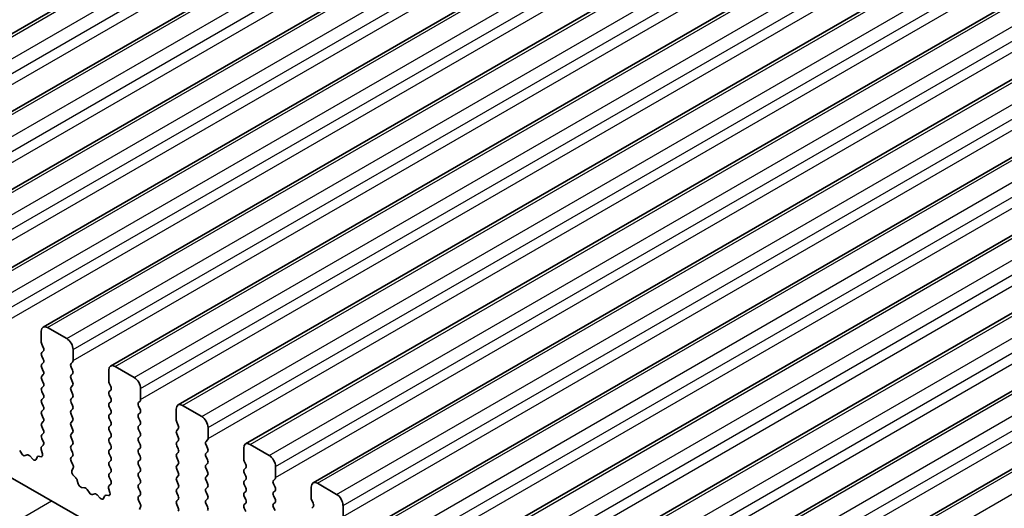
# Model space of a CAD drawing. Units: millimetres. Extents: x 0 to 6968, y 0 to 1124.
# Drawn here: x 628 to 682, y 383 to 410 of the extents above; entities that cross this region are included whole.
import ezdxf

# ---------------------------------------------------------------- set-up
doc = ezdxf.new("R2010")
doc.units = ezdxf.units.MM
doc.layers.add('Visible (ISO)', color=7, linetype='Continuous', lineweight=35)
doc.layers.add('Visible Narrow (ISO)', color=7, linetype='Continuous', lineweight=25)

msp = doc.modelspace()

# ---------------------------------------------------------------- linework, layer by layer
at = {"layer": 'Visible (ISO)'}
for p, q in [((614.0512, 401.9761), (812.0411, 516.2856)), ((617.7988, 399.8124), (815.7887, 514.1219)), ((621.5465, 397.6487), (819.5364, 511.9582)), ((625.2942, 395.485), (823.2841, 509.7945)), ((629.0418, 393.3212), (827.0317, 507.6308)), ((632.7895, 391.1575), (830.7794, 505.467)), ((636.5372, 388.9938), (834.5271, 503.3033)), ((640.2848, 386.8301), (838.2747, 501.1396)), ((644.0325, 384.6664), (842.0224, 498.9759)), ((647.7802, 382.5027), (845.7701, 496.8122)), ((651.5278, 380.3389), (849.5177, 494.6485)), ((655.2755, 378.1752), (853.2654, 492.4848)), ((659.0232, 376.0115), (857.013, 490.321)), ((662.7708, 373.8478), (860.7607, 488.1573)), ((686.7442, 350.6141), (587.8907, 407.6872)), ((629.2918, 393.2965), (630.3525, 392.6841)), ((628.9383, 392.48), (628.9383, 393.0924)), ((629.0514, 392.186), (628.9666, 392.3657)), ((628.9666, 391.9084), (629.0514, 391.9901)), ((629.0514, 391.5328), (628.9666, 391.7125)), ((630.706, 392.0717), (630.706, 391.4594)), ((628.9666, 391.2552), (629.0514, 391.3369)), ((629.0514, 390.8796), (628.9666, 391.0593)), ((630.6778, 391.3777), (630.5929, 391.2961)), ((630.5929, 391.1001), (630.6778, 390.9205)), ((633.0395, 391.1328), (634.1001, 390.5204)), ((628.9666, 390.602), (629.0514, 390.6837)), ((630.6778, 390.7245), (630.5929, 390.6429)), ((632.6859, 390.3163), (632.6859, 390.9286)), ((629.0514, 390.2265), (628.9666, 390.4061)), ((628.9666, 389.9488), (629.0514, 390.0305)), ((630.5929, 390.4469), (630.6778, 390.2673)), ((630.6778, 390.0713), (630.5929, 389.9897)), ((632.7991, 390.0223), (632.7142, 390.202)), ((629.0514, 389.5733), (628.9666, 389.7529)), ((628.9666, 389.2956), (629.0514, 389.3773)), ((630.5929, 389.7937), (630.6778, 389.6141)), ((630.6778, 389.4181), (630.5929, 389.3365)), ((632.7142, 389.7447), (632.7991, 389.8264)), ((632.7991, 389.3691), (632.7142, 389.5488)), ((634.4537, 389.908), (634.4537, 389.2956)), ((629.0514, 388.9201), (628.9666, 389.0997)), ((630.5929, 389.1405), (630.6778, 388.9609)), ((632.7142, 389.0915), (632.7991, 389.1732)), ((632.7991, 388.7159), (632.7142, 388.8956)), ((634.4254, 389.214), (634.3406, 389.1323)), ((634.3406, 388.9364), (634.4254, 388.7568)), ((636.7872, 388.969), (637.8478, 388.3567)), ((628.9666, 388.6424), (629.0514, 388.7241)), ((629.0514, 388.2669), (628.9666, 388.4465)), ((630.6778, 388.7649), (630.5929, 388.6833)), ((630.5929, 388.4873), (630.6778, 388.3077)), ((632.7142, 388.4383), (632.7991, 388.52)), ((634.4254, 388.5608), (634.3406, 388.4791)), ((634.3406, 388.2832), (634.4254, 388.1036)), ((636.4336, 388.1525), (636.4336, 388.7649)), ((628.9666, 387.9893), (629.0514, 388.0709)), ((629.0514, 387.6137), (628.9666, 387.7933)), ((630.6778, 388.1117), (630.5929, 388.0301)), ((630.5929, 387.8341), (630.6778, 387.6545)), ((632.7991, 388.0627), (632.7142, 388.2424)), ((632.7142, 387.7851), (632.7991, 387.8668)), ((634.4254, 387.9076), (634.3406, 387.826)), ((636.5467, 387.8586), (636.4619, 388.0382)), ((638.2014, 387.7443), (638.2014, 387.1319)), ((628.9666, 387.3361), (629.0514, 387.4177)), ((630.6778, 387.4585), (630.5929, 387.3769)), ((632.7991, 387.4095), (632.7142, 387.5892)), ((632.7142, 387.1319), (632.7991, 387.2136)), ((634.3406, 387.63), (634.4254, 387.4504)), ((634.4254, 387.2544), (634.3406, 387.1728)), ((636.4619, 387.581), (636.5467, 387.6627)), ((636.5467, 387.2054), (636.4619, 387.385)), ((628.9529, 386.6787), (629.0487, 386.7656)), ((629.0502, 386.963), (628.9666, 387.1401)), ((630.5929, 387.1809), (630.6778, 387.0013)), ((630.6778, 386.8053), (630.5929, 386.7237)), ((632.7991, 386.7563), (632.7142, 386.936)), ((634.3406, 386.9768), (634.4254, 386.7972)), ((636.4619, 386.9278), (636.5467, 387.0095)), ((636.5467, 386.5522), (636.4619, 386.7318)), ((638.1731, 387.0503), (638.0882, 386.9686)), ((638.0882, 386.7727), (638.1731, 386.593)), ((640.5348, 386.8053), (641.5955, 386.193)), ((627.7398, 386.4598), (627.8615, 386.2803)), ((628.0352, 386.18), (628.1568, 386.219)), ((628.2964, 386.161), (628.4691, 385.9811)), ((628.6544, 385.9685), (628.7043, 386.0941)), ((628.7873, 386.142), (628.9211, 386.1224)), ((629.0028, 386.2892), (628.9333, 386.5287)), ((630.5929, 386.5277), (630.6778, 386.3481)), ((630.6778, 386.1521), (630.5941, 386.0716)), ((632.7142, 386.4787), (632.7991, 386.5604)), ((632.7991, 386.1031), (632.7142, 386.2828)), ((634.4254, 386.6012), (634.3406, 386.5196)), ((634.3406, 386.3236), (634.4254, 386.144)), ((636.4619, 386.2746), (636.5467, 386.3563)), ((638.1731, 386.3971), (638.0882, 386.3154)), ((638.0882, 386.1195), (638.1731, 385.9398)), ((640.1813, 385.9888), (640.1813, 386.6012)), ((630.5956, 385.8725), (630.6914, 385.6749)), ((632.7142, 385.8255), (632.7991, 385.9072)), ((632.7991, 385.4499), (632.7142, 385.6296)), ((634.4254, 385.948), (634.3406, 385.8664)), ((634.3406, 385.6704), (634.4254, 385.4908)), ((636.5467, 385.899), (636.4619, 386.0786)), ((636.4619, 385.6214), (636.5467, 385.7031)), ((638.1731, 385.7439), (638.0882, 385.6622)), ((640.2944, 385.6949), (640.2096, 385.8745)), ((641.949, 385.5806), (641.949, 384.9682)), ((630.711, 385.5023), (630.6415, 385.3431)), ((630.7232, 385.082), (630.857, 384.9471)), ((632.7142, 385.1723), (632.7991, 385.254)), ((634.4254, 385.2948), (634.3406, 385.2132)), ((634.3406, 385.0172), (634.4254, 384.8376)), ((636.5467, 385.2458), (636.4619, 385.4255)), ((636.4619, 384.9682), (636.5467, 385.0499)), ((638.0882, 385.4663), (638.1731, 385.2866)), ((638.1731, 385.0907), (638.0882, 385.009)), ((640.2096, 385.4173), (640.2944, 385.4989)), ((640.2944, 385.0417), (640.2096, 385.2213)), ((630.94, 384.8033), (630.9899, 384.6201)), ((632.7005, 384.5149), (632.7964, 384.6019)), ((632.7979, 384.7992), (632.7142, 384.9764)), ((634.4254, 384.6416), (634.3406, 384.56)), ((636.5467, 384.5926), (636.4619, 384.7723)), ((638.0882, 384.8131), (638.1731, 384.6334)), ((640.2096, 384.7641), (640.2944, 384.8457)), ((640.2944, 384.3885), (640.2096, 384.5681)), ((641.9207, 384.8866), (641.8359, 384.8049)), ((641.8359, 384.609), (641.9207, 384.4293)), ((644.2825, 384.6416), (645.3431, 384.0292)), ((631.1752, 384.4187), (631.3479, 384.3993)), ((631.4875, 384.2961), (631.6091, 384.1166)), ((631.7828, 384.0163), (631.9045, 384.0553)), ((632.0441, 383.9973), (632.2167, 383.8174)), ((632.4021, 383.8048), (632.452, 383.9304)), ((632.535, 383.9783), (632.6687, 383.9587)), ((632.7505, 384.1255), (632.681, 384.365)), ((634.3406, 384.364), (634.4254, 384.1844)), ((634.4254, 383.9884), (634.3417, 383.9079)), ((636.4619, 384.315), (636.5467, 384.3967)), ((636.5467, 383.9394), (636.4619, 384.1191)), ((638.1731, 384.4375), (638.0882, 384.3558)), ((638.0882, 384.1599), (638.1731, 383.9803)), ((640.2096, 384.1109), (640.2944, 384.1925)), ((640.2944, 383.7353), (640.2096, 383.9149)), ((641.9207, 384.2334), (641.8359, 384.1517)), ((641.8359, 383.9558), (641.9207, 383.7761)), ((643.9289, 383.8251), (643.9289, 384.4375)), ((634.3433, 383.7088), (634.4391, 383.5112)), ((636.4619, 383.6618), (636.5467, 383.7435)), ((636.5467, 383.2862), (636.4619, 383.4659)), ((638.1731, 383.7843), (638.0882, 383.7026)), ((638.0882, 383.5067), (638.1731, 383.3271)), ((640.2096, 383.4577), (640.2944, 383.5393)), ((641.9207, 383.5802), (641.8359, 383.4985)), ((644.0421, 383.5312), (643.9572, 383.7108)), ((645.6967, 383.4169), (645.6967, 382.8045)), ((634.4587, 383.3386), (634.3892, 383.1794)), ((640.2944, 383.0821), (640.2096, 383.2617)), ((641.8359, 383.3026), (641.9207, 383.1229)), ((643.9572, 383.2536), (644.0421, 383.3352))]:
    msp.add_line(p, q, dxfattribs=at)
for centre, major_axis, start_param, end_param in [((629.2918, 392.8882), (-0.25, 0.433), 5.4977871, 7.0685834), ((630.3525, 392.2759), (0.25, -0.433), 0.7853981, 2.3561945), ((629.0797, 392.3983), (-0.1, 0.1732), 0.7853981, 1.4288992), ((628.9383, 392.1534), (0.1, -0.1732), 0.141897, 1.4288992), ((629.0797, 391.7451), (-0.1, 0.1732), 0.141897, 1.4288992), ((629.0797, 391.0919), (-0.1, 0.1732), 0.141897, 1.4288992), ((628.9383, 391.5002), (0.1, -0.1732), 0.141897, 1.4288993), ((630.706, 391.1328), (-0.1, 0.1732), 0.141897, 1.4288992), ((630.5646, 391.541), (0.1, -0.1732), 0.141897, 0.7853981), ((633.0395, 390.7245), (-0.25, 0.433), 5.4977871, 7.0685834), ((629.0797, 390.4387), (-0.1, 0.1732), 0.141897, 1.4288992), ((628.9383, 390.847), (0.1, -0.1732), 0.141897, 1.4288993), ((630.706, 390.4796), (-0.1, 0.1732), 0.141897, 1.4288992), ((630.5646, 390.8878), (0.1, -0.1732), 0.141897, 1.4288992), ((634.1001, 390.1121), (0.25, -0.433), 0.7853981, 2.3561945), ((629.0797, 389.7855), (-0.1, 0.1732), 0.141897, 1.4288992), ((628.9383, 390.1938), (0.1, -0.1732), 0.141897, 1.4288993), ((630.706, 389.8264), (-0.1, 0.1732), 0.141897, 1.4288992), ((630.5646, 390.2346), (0.1, -0.1732), 0.141897, 1.4288992), ((632.8274, 390.2346), (-0.1, 0.1732), 0.7853981, 1.4288992), ((632.6859, 389.9897), (0.1, -0.1732), 0.141897, 1.4288992), ((628.9383, 389.5406), (0.1, -0.1732), 0.141897, 1.4288992), ((630.5646, 389.5814), (0.1, -0.1732), 0.141897, 1.4288992), ((632.8274, 389.5814), (-0.1, 0.1732), 0.141897, 1.4288992), ((632.6859, 389.3365), (0.1, -0.1732), 0.141897, 1.4288992), ((629.0797, 389.1323), (-0.1, 0.1732), 0.141897, 1.4288992), ((628.9383, 388.8874), (0.1, -0.1732), 0.141897, 1.4288992), ((630.706, 389.1732), (-0.1, 0.1732), 0.141897, 1.4288992), ((630.5646, 388.9282), (0.1, -0.1732), 0.141897, 1.4288992), ((632.8274, 388.9282), (-0.1, 0.1732), 0.141897, 1.4288992), ((634.4537, 388.969), (-0.1, 0.1732), 0.141897, 1.4288992), ((634.3123, 389.3773), (0.1, -0.1732), 0.141897, 0.7853981), ((636.7872, 388.5608), (-0.25, 0.433), 5.4977871, 7.0685834), ((629.0797, 388.4791), (-0.1, 0.1732), 0.141897, 1.4288992), ((630.706, 388.52), (-0.1, 0.1732), 0.141897, 1.4288992), ((630.5646, 388.275), (0.1, -0.1732), 0.141897, 1.4288992), ((632.8274, 388.275), (-0.1, 0.1732), 0.141897, 1.4288992), ((632.6859, 388.6833), (0.1, -0.1732), 0.141897, 1.4288993), ((634.4537, 388.3158), (-0.1, 0.1732), 0.141897, 1.4288992), ((634.3123, 388.7241), (0.1, -0.1732), 0.141897, 1.4288992), ((637.8478, 387.9484), (0.25, -0.433), 0.7853981, 2.3561945), ((629.0797, 387.826), (-0.1, 0.1732), 0.141897, 1.4288992), ((628.9383, 388.2342), (0.1, -0.1732), 0.141897, 1.4288992), ((630.706, 387.8668), (-0.1, 0.1732), 0.141897, 1.4288992), ((632.8274, 387.6218), (-0.1, 0.1732), 0.141897, 1.4288992), ((632.6859, 388.0301), (0.1, -0.1732), 0.141897, 1.4288993), ((634.4537, 387.6627), (-0.1, 0.1732), 0.141897, 1.4288992), ((634.3123, 388.0709), (0.1, -0.1732), 0.141897, 1.4288992), ((636.575, 388.0709), (-0.1, 0.1732), 0.7853981, 1.4288992), ((636.4336, 387.826), (0.1, -0.1732), 0.141897, 1.4288992), ((629.0797, 387.1728), (-0.1, 0.1732), 0.141897, 1.4288992), ((628.9383, 387.581), (0.1, -0.1732), 0.141897, 1.4288993), ((630.706, 387.2136), (-0.1, 0.1732), 0.141897, 1.4288992), ((630.5646, 387.6218), (0.1, -0.1732), 0.141897, 1.4288992), ((632.6859, 387.3769), (0.1, -0.1732), 0.141897, 1.4288993), ((634.3123, 387.4177), (0.1, -0.1732), 0.141897, 1.4288992), ((636.575, 387.4177), (-0.1, 0.1732), 0.141897, 1.4288992), ((636.4336, 387.1728), (0.1, -0.1732), 0.141897, 1.4288992), ((629.0645, 386.5139), (-0.1, 0.1732), 0.1242358, 1.1681527), ((628.9371, 386.9303), (0.1, -0.1732), 0.1242358, 1.4288993), ((630.706, 386.5604), (-0.1, 0.1732), 0.141897, 1.4288992), ((630.5646, 386.9686), (0.1, -0.1732), 0.141897, 1.4288992), ((632.8274, 386.9686), (-0.1, 0.1732), 0.141897, 1.4288992), ((632.6859, 386.7237), (0.1, -0.1732), 0.141897, 1.4288992), ((634.4537, 387.0095), (-0.1, 0.1732), 0.141897, 1.4288992), ((634.3123, 386.7645), (0.1, -0.1732), 0.141897, 1.4288992), ((636.575, 386.7645), (-0.1, 0.1732), 0.141897, 1.4288992), ((638.2014, 386.8053), (-0.1, 0.1732), 0.141897, 1.4288992), ((638.0599, 387.2136), (0.1, -0.1732), 0.141897, 0.7853981), ((640.5348, 386.3971), (-0.25, 0.433), 5.4977871, 7.0685834), ((627.9483, 386.359), (0.1, -0.1732), 4.8366248, 6.1589495), ((628.2436, 386.04), (-0.1, 0.1732), 5.1150325, 6.1589495), ((628.8368, 385.9605), (-0.1, 0.1732), 5.855052, 6.7113186), ((628.8716, 386.304), (0.1, -0.1732), 5.855052, 7.451338), ((630.5646, 386.3154), (0.1, -0.1732), 0.141897, 1.4288992), ((632.8274, 386.3154), (-0.1, 0.1732), 0.141897, 1.4288992), ((632.6859, 386.0705), (0.1, -0.1732), 0.141897, 1.4288992), ((634.4537, 386.3563), (-0.1, 0.1732), 0.141897, 1.4288992), ((634.3123, 386.1113), (0.1, -0.1732), 0.141897, 1.4288992), ((636.575, 386.1113), (-0.1, 0.1732), 0.141897, 1.4288992), ((636.4336, 386.5196), (0.1, -0.1732), 0.141897, 1.4288992), ((638.2014, 386.1521), (-0.1, 0.1732), 0.141897, 1.4288992), ((638.0599, 386.5604), (0.1, -0.1732), 0.141897, 1.4288992), ((641.5955, 385.7847), (0.25, -0.433), 0.7853981, 2.3561945), ((628.5219, 386.1021), (0.1, -0.1732), 5.1150325, 6.7113186), ((630.7072, 385.9083), (-0.1, 0.1732), 0.141897, 1.4465605), ((630.5798, 385.6391), (0.1, -0.1732), 0.4026435, 1.4465605), ((632.8274, 385.6622), (-0.1, 0.1732), 0.141897, 1.4288992), ((634.4537, 385.7031), (-0.1, 0.1732), 0.141897, 1.4288992), ((636.575, 385.4581), (-0.1, 0.1732), 0.141897, 1.4288992), ((636.4336, 385.8664), (0.1, -0.1732), 0.141897, 1.4288992), ((638.2014, 385.4989), (-0.1, 0.1732), 0.141897, 1.4288992), ((638.0599, 385.9072), (0.1, -0.1732), 0.141897, 1.4288992), ((640.3227, 385.9072), (-0.1, 0.1732), 0.7853981, 1.4288992), ((640.1813, 385.6622), (0.1, -0.1732), 0.141897, 1.4288992), ((630.7727, 385.2064), (0.1, -0.1732), 3.5442362, 5.1405223), ((632.8274, 385.009), (-0.1, 0.1732), 0.141897, 1.4288992), ((632.6859, 385.4173), (0.1, -0.1732), 0.141897, 1.4288993), ((634.4537, 385.0499), (-0.1, 0.1732), 0.141897, 1.4288992), ((634.3123, 385.4581), (0.1, -0.1732), 0.141897, 1.4288992), ((636.4336, 385.2132), (0.1, -0.1732), 0.141897, 1.4288992), ((638.2014, 384.8457), (-0.1, 0.1732), 0.141897, 1.4288992), ((638.0599, 385.254), (0.1, -0.1732), 0.141897, 1.4288992), ((640.3227, 385.254), (-0.1, 0.1732), 0.141897, 1.4288992), ((640.1813, 385.009), (0.1, -0.1732), 0.141897, 1.4288993), ((630.8075, 384.8227), (0.1, -0.1732), 1.142663, 1.9989296), ((631.1224, 384.6007), (0.1, -0.1732), 4.2842556, 5.8805417), ((632.8121, 384.3502), (-0.1, 0.1732), 0.1242358, 1.1681527), ((632.6848, 384.7666), (0.1, -0.1732), 0.1242358, 1.4288992), ((634.4537, 384.3967), (-0.1, 0.1732), 0.141897, 1.4288992), ((634.3123, 384.8049), (0.1, -0.1732), 0.141897, 1.4288992), ((636.575, 384.8049), (-0.1, 0.1732), 0.141897, 1.4288993), ((636.4336, 384.56), (0.1, -0.1732), 0.141897, 1.4288992), ((638.0599, 384.6008), (0.1, -0.1732), 0.141897, 1.4288992), ((640.3227, 384.6008), (-0.1, 0.1732), 0.141897, 1.4288992), ((641.949, 384.6416), (-0.1, 0.1732), 0.141897, 1.4288992), ((641.8076, 385.0499), (0.1, -0.1732), 0.141897, 0.7853981), ((644.2825, 384.2334), (-0.25, 0.433), 5.4977871, 7.0685834), ((631.4007, 384.2173), (0.1, -0.1732), 1.6950321, 2.7389491), ((631.696, 384.1953), (0.1, -0.1732), 4.8366248, 6.1589495), ((631.9913, 383.8763), (-0.1, 0.1732), 5.1150325, 6.1589495), ((632.5845, 383.7968), (-0.1, 0.1732), 5.855052, 6.7113186), ((632.6193, 384.1403), (0.1, -0.1732), 5.855052, 7.451338), ((634.4549, 383.7446), (-0.1, 0.1732), 0.141897, 1.4465605), ((634.3123, 384.1517), (0.1, -0.1732), 0.141897, 1.4288992), ((636.575, 384.1517), (-0.1, 0.1732), 0.141897, 1.4288992), ((636.4336, 383.9068), (0.1, -0.1732), 0.141897, 1.4288992), ((638.2014, 384.1925), (-0.1, 0.1732), 0.141897, 1.4288992), ((638.0599, 383.9476), (0.1, -0.1732), 0.141897, 1.4288992), ((640.3227, 383.9476), (-0.1, 0.1732), 0.141897, 1.4288992), ((640.1813, 384.3558), (0.1, -0.1732), 0.141897, 1.4288993), ((641.949, 383.9884), (-0.1, 0.1732), 0.141897, 1.4288992), ((641.8076, 384.3967), (0.1, -0.1732), 0.141897, 1.4288992), ((645.3431, 383.621), (0.25, -0.433), 0.7853981, 2.3561945), ((632.2696, 383.9384), (0.1, -0.1732), 5.1150325, 6.7113186), ((634.3275, 383.4753), (0.1, -0.1732), 0.4026435, 1.4465605), ((636.575, 383.4985), (-0.1, 0.1732), 0.141897, 1.4288992), ((638.2014, 383.5393), (-0.1, 0.1732), 0.141897, 1.4288992), ((640.3227, 383.2944), (-0.1, 0.1732), 0.141897, 1.4288992), ((640.1813, 383.7026), (0.1, -0.1732), 0.141897, 1.4288992), ((641.949, 383.3352), (-0.1, 0.1732), 0.141897, 1.4288992), ((641.8076, 383.7435), (0.1, -0.1732), 0.141897, 1.4288992), ((644.0704, 383.7435), (-0.1, 0.1732), 0.7853981, 1.4288992), ((643.9289, 383.4985), (0.1, -0.1732), 0.141897, 1.4288992), ((636.4336, 383.2536), (0.1, -0.1732), 0.141897, 1.4288992), ((638.0599, 383.2944), (0.1, -0.1732), 0.141897, 1.4288992)]:
    msp.add_ellipse(centre, major_axis=major_axis, ratio=0.5773503, start_param=start_param, end_param=end_param, dxfattribs=at)
at = {"layer": 'Visible Narrow (ISO)'}
for p, q in [((614.3012, 401.9513), (812.2911, 516.2609)), ((615.3618, 401.339), (813.3517, 515.6485)), ((615.7154, 400.7266), (813.7053, 515.0361)), ((615.7154, 400.1142), (813.7053, 514.4237)), ((618.0488, 399.7876), (816.0387, 514.0971)), ((619.1095, 399.1753), (817.0994, 513.4848)), ((619.463, 398.5629), (817.4529, 512.8724)), ((619.463, 397.9505), (817.4529, 512.26)), ((621.7965, 397.6239), (819.7864, 511.9334)), ((622.8572, 397.0115), (820.847, 511.3211)), ((623.2107, 396.3992), (821.2006, 510.7087)), ((623.2107, 395.7868), (821.2006, 510.0963)), ((625.5442, 395.4602), (823.5341, 509.7697)), ((626.6048, 394.8478), (824.5947, 509.1573)), ((626.9584, 394.2354), (824.9483, 508.545)), ((626.9584, 393.6231), (824.9483, 507.9326)), ((629.2918, 393.2965), (827.2817, 507.606)), ((630.3525, 392.6841), (828.3424, 506.9936)), ((630.706, 392.0717), (828.6959, 506.3813)), ((630.706, 391.4594), (828.6959, 505.7689)), ((633.0395, 391.1328), (831.0294, 505.4423)), ((634.1001, 390.5204), (832.09, 504.8299)), ((634.4537, 389.908), (832.4436, 504.2175)), ((634.4537, 389.2956), (832.4436, 503.6052)), ((636.7872, 388.969), (834.7771, 503.2786)), ((637.8478, 388.3567), (835.8377, 502.6662)), ((638.2014, 387.7443), (836.1913, 502.0538)), ((638.2014, 387.1319), (836.1913, 501.4415)), ((640.5348, 386.8053), (838.5247, 501.1149)), ((641.5955, 386.193), (839.5854, 500.5025)), ((641.949, 385.5806), (839.9389, 499.8901)), ((641.949, 384.9682), (839.9389, 499.2777)), ((644.2825, 384.6416), (842.2724, 498.9511)), ((645.3431, 384.0292), (843.333, 498.3388)), ((645.6967, 383.4169), (843.6866, 497.7264)), ((645.6967, 382.8045), (843.6866, 497.114)), ((648.0302, 382.4779), (846.0201, 496.7874)), ((649.0908, 381.8655), (847.0807, 496.175)), ((649.4444, 381.2532), (847.4343, 495.5627)), ((649.4444, 380.6408), (847.4343, 494.9503)), ((651.7778, 380.3142), (849.7677, 494.6237)), ((652.8385, 379.7018), (850.8284, 494.0113)), ((653.192, 379.0894), (851.1819, 493.399)), ((653.192, 378.4771), (851.1819, 492.7866)), ((655.5255, 378.1505), (853.5154, 492.46)), ((656.5861, 377.5381), (854.576, 491.8476)), ((656.9397, 376.9257), (854.9296, 491.2352)), ((656.9397, 376.3133), (854.9296, 490.6229)), ((659.2732, 375.9867), (857.263, 490.2963)), ((660.3338, 375.3744), (858.3237, 489.6839)), ((660.6874, 374.762), (858.6773, 489.0715)), ((660.6874, 374.1496), (858.6773, 488.4592)), ((663.0208, 373.823), (861.0107, 488.1326)), ((664.0815, 373.2107), (862.0714, 487.5202)), ((603.1672, 368.4553), (629.5048, 383.6613))]:
    msp.add_line(p, q, dxfattribs=at)

doc.saveas('drawing.dxf')
